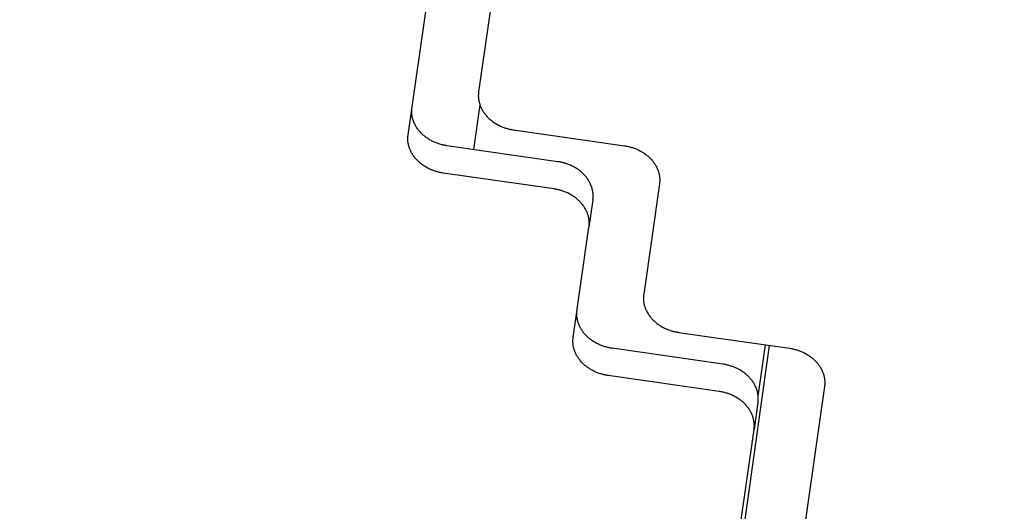
# Model space of a CAD drawing. Units: millimetres. Extents: x -1989 to 1934, y -1047 to 2274.
# Drawn here: x -589 to -466, y 560 to 621 of the extents above; entities that cross this region are included whole.
import ezdxf

# ---------------------------------------------------------------- set-up
doc = ezdxf.new("R2010")
doc.units = ezdxf.units.MM
doc.linetypes.add('DASHEDX2', pattern=[1.5, 1, -0.5])
doc.layers.add('BEMAßUNG', color=7, linetype='Continuous', lineweight=9)
doc.layers.add('Fallbereich', color=5, linetype='DASHEDX2', lineweight=9)
doc.layers.add('MAKE2D$SICHTBAR$KURVEN', color=7, linetype='Continuous')
doc.styles.add('ARIAL', font='arial.ttf')
doc.dimstyles.new('SH', dxfattribs={"dimtxt": 3, "dimasz": 0.18, "dimexe": 1, "dimexo": 2, "dimgap": 1, "dimtad": 1, "dimlfac": 0.001, "dimzin": 0, "dimtxsty": 'ARIAL', "dimtsz": 1, "dimcen": 0.09, "dimdle": 1, "dimadec": 0, "dimazin": 0, "dimtfac": 1, "dimtdec": 4, "dimtofl": 0, "dimtmove": 0, "dimatfit": 3, "dimfxl": 5, "dimfxlon": 1, "dimtolj": 1, "dimtzin": 0, "dimarcsym": 0})
doc.dimstyles.new('SH$3', dxfattribs={"dimtxt": 3, "dimasz": 3, "dimexe": 1, "dimexo": 2, "dimgap": 1, "dimtad": 1, "dimlfac": 0.001, "dimzin": 0, "dimtxsty": 'ARIAL', "dimsah": 1, "dimcen": 0.09, "dimdle": 1, "dimadec": 0, "dimazin": 0, "dimtfac": 1, "dimtdec": 4, "dimtofl": 0, "dimtmove": 0, "dimatfit": 3, "dimfxl": 5, "dimfxlon": 1, "dimtolj": 1, "dimtzin": 0, "dimarcsym": 0})

# ---------------------------------------------------------------- blocks, each defined once
blk = doc.blocks.new('*D69')
at = {"layer": 'BEMAßUNG', "color": 0, "lineweight": -2}
for p, q in [((-1435.96, 472.67), (-1483.87, 362.65)), ((-1449.56, 391.34), (-1502.21, 370.64)), ((-1494.22, 388.98), (-84.19, -225.11)), ((-62.6, -125.44), (-110.51, -235.46)), ((-128.85, -227.47), (-76.2, -206.77))]:
    blk.add_line(p, q, dxfattribs=at)
at = {"layer": 'Defpoints', "color": 0}
for p in [(-1174.83, 1072.25), (198.53, 474.14), (-102.52, -217.12)]:
    blk.add_point(p, dxfattribs=at)
at = {"layer": 'BEMAßUNG', "color": 0, "insert": (-766.45, 134.18), "char_height": 60, "attachment_point": 5, "rotation": 336.4664, "style": 'ARIAL'}
blk.add_mtext('\\A1;%%C1,50', dxfattribs=at)
blk = doc.blocks.new('*D76')
at = {"layer": 'BEMAßUNG', "color": 0, "lineweight": -2}
blk.add_line((1088.5, 1258.46), (1855.03, 1493.82), dxfattribs=at)
at = {"layer": 'BEMAßUNG', "color": 0}
for p, q in [((-488.83, 769.66), (-488.83, 778.66)), ((-493.33, 774.16), (-484.33, 774.16))]:
    blk.add_line(p, q, dxfattribs=at)
blk.add_solid([(1081.16, 1282.36), (1095.84, 1234.57), (945.1, 1214.44)], dxfattribs=at)
at = {"layer": 'Defpoints', "color": 0}
for p in [(945.1, 1214.44), (-1922.76, 333.89)]:
    blk.add_point(p, dxfattribs=at)
at = {"layer": 'BEMAßUNG', "color": 0, "insert": (1501.64, 1534.36), "char_height": 150, "attachment_point": 5, "rotation": 17.0686, "style": 'ARIAL'}
blk.add_mtext('\\A1;%%c3,00', dxfattribs=at)

msp = doc.modelspace()

# ---------------------------------------------------------------- linework, layer by layer
at = {"layer": 'Fallbereich'}
msp.add_circle((-488.827, 774.163), 1500, dxfattribs=at)
at = {"layer": 'MAKE2D$SICHTBAR$KURVEN', "color": 3}
for p, q in [((-540.635, 606.54), (-532.973, 660.06)), ((-526.023, 652.479), (-531.828, 611.931)), ((-531.86, 611.564), (-531.861, 611.47)), ((-531.861, 611.47), (-531.861, 611.375)), ((-531.861, 611.375), (-531.857, 611.279)), ((-531.855, 611.658), (-531.86, 611.564)), ((-531.849, 611.75), (-531.855, 611.658)), ((-531.839, 611.841), (-531.849, 611.75)), ((-531.828, 611.931), (-531.839, 611.841)), ((-531.669, 610.314), (-532.458, 604.707)), ((-531.857, 611.279), (-531.851, 611.182)), ((-531.851, 611.182), (-531.841, 611.084)), ((-531.841, 611.084), (-531.829, 610.986)), ((-531.829, 610.986), (-531.814, 610.887)), ((-531.814, 610.887), (-531.796, 610.788)), ((-531.796, 610.788), (-531.775, 610.689)), ((-531.775, 610.689), (-531.751, 610.589)), ((-531.751, 610.589), (-531.724, 610.489)), ((-531.724, 610.489), (-531.694, 610.389)), ((-531.694, 610.389), (-531.66, 610.289)), ((-531.66, 610.289), (-531.624, 610.189)), ((-531.624, 610.189), (-531.584, 610.089)), ((-540.181, 609.468), (-540.18, 609.562)), ((-540.18, 609.373), (-540.181, 609.468)), ((-540.18, 609.562), (-540.176, 609.655)), ((-540.176, 609.277), (-540.18, 609.373)), ((-540.176, 609.655), (-540.169, 609.747)), ((-540.169, 609.18), (-540.176, 609.277)), ((-540.169, 609.747), (-540.161, 609.839)), ((-540.159, 609.083), (-540.169, 609.18)), ((-540.161, 609.839), (-540.149, 609.929)), ((-540.147, 608.985), (-540.159, 609.083)), ((-540.131, 608.886), (-540.147, 608.985)), ((-540.113, 608.787), (-540.131, 608.886)), ((-531.584, 610.089), (-531.541, 609.99)), ((-531.541, 609.99), (-531.495, 609.891)), ((-531.495, 609.891), (-531.446, 609.792)), ((-531.446, 609.792), (-531.394, 609.694)), ((-531.394, 609.694), (-531.338, 609.597)), ((-531.338, 609.597), (-531.28, 609.501)), ((-531.28, 609.501), (-531.218, 609.405)), ((-531.218, 609.405), (-531.154, 609.311)), ((-531.154, 609.311), (-531.087, 609.217)), ((-531.087, 609.217), (-531.016, 609.125)), ((-531.016, 609.125), (-530.943, 609.034)), ((-530.943, 609.034), (-530.867, 608.945)), ((-530.867, 608.945), (-530.788, 608.857)), ((-540.091, 608.688), (-540.113, 608.787)), ((-540.067, 608.589), (-540.091, 608.688)), ((-540.039, 608.489), (-540.067, 608.589)), ((-540.009, 608.389), (-540.039, 608.489)), ((-539.975, 608.29), (-540.009, 608.389)), ((-539.938, 608.19), (-539.975, 608.29)), ((-539.898, 608.09), (-539.938, 608.19)), ((-539.855, 607.991), (-539.898, 608.09)), ((-539.809, 607.893), (-539.855, 607.991)), ((-539.759, 607.794), (-539.809, 607.893)), ((-539.707, 607.697), (-539.759, 607.794)), ((-539.651, 607.6), (-539.707, 607.697)), ((-530.788, 608.857), (-530.707, 608.77)), ((-530.707, 608.77), (-530.623, 608.686)), ((-530.623, 608.686), (-530.537, 608.603)), ((-530.537, 608.603), (-530.448, 608.522)), ((-530.448, 608.522), (-530.358, 608.442)), ((-530.358, 608.442), (-530.264, 608.365)), ((-530.264, 608.365), (-530.169, 608.29)), ((-530.169, 608.29), (-530.072, 608.217)), ((-530.072, 608.217), (-529.973, 608.146)), ((-529.973, 608.146), (-529.873, 608.077)), ((-529.873, 608.077), (-529.771, 608.011)), ((-529.771, 608.011), (-529.667, 607.946)), ((-529.667, 607.946), (-529.562, 607.885)), ((-529.562, 607.885), (-529.456, 607.825)), ((-529.456, 607.825), (-529.348, 607.768)), ((-529.348, 607.768), (-529.24, 607.714)), ((-529.24, 607.714), (-529.13, 607.661)), ((-529.13, 607.661), (-529.02, 607.612)), ((-540.656, 606.358), (-540.646, 606.449)), ((-540.646, 606.449), (-540.635, 606.54)), ((-539.592, 607.504), (-539.651, 607.6)), ((-539.531, 607.409), (-539.592, 607.504)), ((-539.466, 607.315), (-539.531, 607.409)), ((-539.399, 607.222), (-539.466, 607.315)), ((-539.328, 607.13), (-539.399, 607.222)), ((-539.255, 607.039), (-539.328, 607.13)), ((-539.179, 606.95), (-539.255, 607.039)), ((-539.1, 606.863), (-539.179, 606.95)), ((-539.019, 606.777), (-539.1, 606.863)), ((-538.935, 606.693), (-539.019, 606.777)), ((-538.849, 606.61), (-538.935, 606.693)), ((-538.76, 606.529), (-538.849, 606.61)), ((-538.67, 606.45), (-538.76, 606.529)), ((-538.577, 606.374), (-538.67, 606.45)), ((-529.02, 607.612), (-528.909, 607.564)), ((-528.909, 607.564), (-528.798, 607.52)), ((-528.798, 607.52), (-528.686, 607.477)), ((-528.686, 607.477), (-528.574, 607.437)), ((-528.574, 607.437), (-528.462, 607.4)), ((-528.462, 607.4), (-528.349, 607.365)), ((-528.349, 607.365), (-528.237, 607.332)), ((-528.237, 607.332), (-528.125, 607.302)), ((-528.125, 607.302), (-528.013, 607.274)), ((-528.013, 607.274), (-527.901, 607.248)), ((-527.901, 607.248), (-527.79, 607.225)), ((-527.79, 607.225), (-527.679, 607.204)), ((-527.679, 607.204), (-527.568, 607.185)), ((-527.568, 607.185), (-527.459, 607.168)), ((-527.459, 607.168), (-513.601, 605.184)), ((-540.669, 606.078), (-540.667, 606.172)), ((-540.668, 605.983), (-540.669, 606.078)), ((-540.664, 605.887), (-540.668, 605.983)), ((-540.667, 606.172), (-540.662, 606.266)), ((-540.658, 605.79), (-540.664, 605.887)), ((-540.662, 606.266), (-540.656, 606.358)), ((-540.648, 605.692), (-540.658, 605.79)), ((-540.636, 605.594), (-540.648, 605.692)), ((-540.621, 605.496), (-540.636, 605.594)), ((-540.603, 605.397), (-540.621, 605.496)), ((-540.582, 605.297), (-540.603, 605.397)), ((-540.558, 605.197), (-540.582, 605.297)), ((-540.531, 605.097), (-540.558, 605.197)), ((-538.482, 606.299), (-538.577, 606.374)), ((-538.385, 606.226), (-538.482, 606.299)), ((-538.286, 606.155), (-538.385, 606.226)), ((-538.186, 606.087), (-538.286, 606.155)), ((-538.084, 606.021), (-538.186, 606.087)), ((-537.98, 605.957), (-538.084, 606.021)), ((-537.875, 605.896), (-537.98, 605.957)), ((-537.769, 605.837), (-537.875, 605.896)), ((-537.662, 605.78), (-537.769, 605.837)), ((-537.554, 605.725), (-537.662, 605.78)), ((-537.445, 605.674), (-537.554, 605.725)), ((-537.335, 605.624), (-537.445, 605.674)), ((-537.225, 605.577), (-537.335, 605.624)), ((-537.114, 605.532), (-537.225, 605.577)), ((-537.002, 605.49), (-537.114, 605.532)), ((-536.89, 605.451), (-537.002, 605.49)), ((-536.778, 605.413), (-536.89, 605.451)), ((-536.666, 605.378), (-536.778, 605.413)), ((-536.554, 605.346), (-536.666, 605.378)), ((-536.442, 605.316), (-536.554, 605.346)), ((-536.331, 605.288), (-536.442, 605.316)), ((-536.219, 605.262), (-536.331, 605.288)), ((-536.108, 605.239), (-536.219, 605.262)), ((-535.997, 605.218), (-536.108, 605.239)), ((-535.887, 605.199), (-535.997, 605.218)), ((-535.778, 605.182), (-535.887, 605.199)), ((-513.601, 605.184), (-513.491, 605.167)), ((-540.501, 604.997), (-540.531, 605.097)), ((-540.467, 604.897), (-540.501, 604.997)), ((-540.431, 604.797), (-540.467, 604.897)), ((-540.391, 604.698), (-540.431, 604.797)), ((-540.348, 604.598), (-540.391, 604.698)), ((-540.302, 604.499), (-540.348, 604.598)), ((-540.253, 604.401), (-540.302, 604.499)), ((-540.201, 604.303), (-540.253, 604.401)), ((-540.145, 604.205), (-540.201, 604.303)), ((-540.087, 604.109), (-540.145, 604.205)), ((-540.026, 604.013), (-540.087, 604.109)), ((-539.961, 603.919), (-540.026, 604.013)), ((-521.919, 603.198), (-535.778, 605.182)), ((-513.491, 605.167), (-513.381, 605.149)), ((-513.381, 605.149), (-513.27, 605.127)), ((-513.27, 605.127), (-513.158, 605.104)), ((-513.158, 605.104), (-513.047, 605.079)), ((-513.047, 605.079), (-512.934, 605.051)), ((-512.934, 605.051), (-512.822, 605.02)), ((-512.822, 605.02), (-512.71, 604.988)), ((-512.71, 604.988), (-512.597, 604.953)), ((-512.597, 604.953), (-512.485, 604.915)), ((-512.485, 604.915), (-512.373, 604.875)), ((-512.373, 604.875), (-512.261, 604.833)), ((-512.261, 604.833), (-512.15, 604.788)), ((-512.15, 604.788), (-512.039, 604.741)), ((-512.039, 604.741), (-511.929, 604.691)), ((-511.929, 604.691), (-511.82, 604.639)), ((-511.82, 604.639), (-511.711, 604.584)), ((-511.711, 604.584), (-511.604, 604.527)), ((-511.604, 604.527), (-511.497, 604.468)), ((-511.497, 604.468), (-511.392, 604.406)), ((-511.392, 604.406), (-511.289, 604.342)), ((-511.289, 604.342), (-511.186, 604.275)), ((-511.186, 604.275), (-511.086, 604.206)), ((-511.086, 604.206), (-510.987, 604.136)), ((-510.987, 604.136), (-510.89, 604.062)), ((-510.89, 604.062), (-510.795, 603.987)), ((-510.795, 603.987), (-510.702, 603.91)), ((-539.894, 603.825), (-539.961, 603.919)), ((-539.823, 603.733), (-539.894, 603.825)), ((-539.75, 603.642), (-539.823, 603.733)), ((-539.674, 603.553), (-539.75, 603.642)), ((-539.595, 603.465), (-539.674, 603.553)), ((-539.514, 603.379), (-539.595, 603.465)), ((-539.43, 603.294), (-539.514, 603.379)), ((-539.344, 603.211), (-539.43, 603.294)), ((-539.255, 603.13), (-539.344, 603.211)), ((-539.165, 603.051), (-539.255, 603.13)), ((-539.072, 602.973), (-539.165, 603.051)), ((-538.976, 602.898), (-539.072, 602.973)), ((-538.879, 602.825), (-538.976, 602.898)), ((-538.781, 602.754), (-538.879, 602.825)), ((-538.68, 602.685), (-538.781, 602.754)), ((-521.81, 603.182), (-521.919, 603.198)), ((-521.699, 603.163), (-521.81, 603.182)), ((-521.588, 603.142), (-521.699, 603.163)), ((-521.477, 603.118), (-521.588, 603.142)), ((-521.365, 603.093), (-521.477, 603.118)), ((-521.253, 603.065), (-521.365, 603.093)), ((-521.141, 603.035), (-521.253, 603.065)), ((-521.028, 603.002), (-521.141, 603.035)), ((-520.916, 602.967), (-521.028, 603.002)), ((-520.804, 602.929), (-520.916, 602.967)), ((-520.692, 602.889), (-520.804, 602.929)), ((-520.58, 602.847), (-520.692, 602.889)), ((-520.468, 602.802), (-520.58, 602.847)), ((-520.358, 602.755), (-520.468, 602.802)), ((-520.248, 602.705), (-520.358, 602.755)), ((-510.702, 603.91), (-510.611, 603.831)), ((-510.611, 603.831), (-510.522, 603.75)), ((-510.522, 603.75), (-510.436, 603.667)), ((-510.436, 603.667), (-510.352, 603.582)), ((-510.352, 603.582), (-510.271, 603.496)), ((-510.271, 603.496), (-510.192, 603.408)), ((-510.192, 603.408), (-510.116, 603.318)), ((-510.116, 603.318), (-510.043, 603.227)), ((-510.043, 603.227), (-509.973, 603.135)), ((-509.973, 603.135), (-509.905, 603.042)), ((-509.905, 603.042), (-509.841, 602.947)), ((-509.841, 602.947), (-509.779, 602.852)), ((-509.779, 602.852), (-509.721, 602.755)), ((-509.721, 602.755), (-509.665, 602.658)), ((-538.578, 602.619), (-538.68, 602.685)), ((-538.474, 602.555), (-538.578, 602.619)), ((-538.369, 602.493), (-538.474, 602.555)), ((-538.263, 602.433), (-538.369, 602.493)), ((-538.155, 602.376), (-538.263, 602.433)), ((-538.047, 602.322), (-538.155, 602.376)), ((-537.937, 602.27), (-538.047, 602.322)), ((-537.827, 602.22), (-537.937, 602.27)), ((-537.716, 602.173), (-537.827, 602.22)), ((-537.605, 602.128), (-537.716, 602.173)), ((-537.493, 602.085), (-537.605, 602.128)), ((-537.381, 602.045), (-537.493, 602.085)), ((-537.269, 602.008), (-537.381, 602.045)), ((-537.157, 601.973), (-537.269, 602.008)), ((-537.044, 601.94), (-537.157, 601.973)), ((-536.932, 601.91), (-537.044, 601.94)), ((-536.82, 601.882), (-536.932, 601.91)), ((-536.708, 601.856), (-536.82, 601.882)), ((-536.597, 601.833), (-536.708, 601.856)), ((-536.486, 601.812), (-536.597, 601.833)), ((-536.375, 601.793), (-536.486, 601.812)), ((-536.266, 601.776), (-536.375, 601.793)), ((-522.407, 599.792), (-536.266, 601.776)), ((-520.138, 602.653), (-520.248, 602.705)), ((-520.03, 602.598), (-520.138, 602.653)), ((-519.922, 602.541), (-520.03, 602.598)), ((-519.816, 602.482), (-519.922, 602.541)), ((-519.711, 602.42), (-519.816, 602.482)), ((-519.607, 602.356), (-519.711, 602.42)), ((-519.505, 602.289), (-519.607, 602.356)), ((-519.404, 602.221), (-519.505, 602.289)), ((-519.305, 602.15), (-519.404, 602.221)), ((-519.208, 602.077), (-519.305, 602.15)), ((-519.113, 602.002), (-519.208, 602.077)), ((-519.02, 601.924), (-519.113, 602.002)), ((-518.929, 601.845), (-519.02, 601.924)), ((-518.841, 601.764), (-518.929, 601.845)), ((-518.755, 601.681), (-518.841, 601.764)), ((-518.671, 601.596), (-518.755, 601.681)), ((-518.589, 601.51), (-518.671, 601.596)), ((-518.511, 601.422), (-518.589, 601.51)), ((-509.665, 602.658), (-509.613, 602.56)), ((-509.613, 602.56), (-509.564, 602.461)), ((-509.564, 602.461), (-509.518, 602.362)), ((-509.518, 602.362), (-509.475, 602.263)), ((-509.475, 602.263), (-509.435, 602.163)), ((-509.435, 602.163), (-509.399, 602.063)), ((-509.399, 602.063), (-509.366, 601.963)), ((-509.366, 601.963), (-509.335, 601.863)), ((-509.335, 601.863), (-509.308, 601.763)), ((-509.308, 601.763), (-509.284, 601.663)), ((-509.284, 601.663), (-509.263, 601.564)), ((-509.263, 601.564), (-509.245, 601.465)), ((-518.435, 601.332), (-518.511, 601.422)), ((-518.362, 601.242), (-518.435, 601.332)), ((-518.291, 601.149), (-518.362, 601.242)), ((-518.224, 601.056), (-518.291, 601.149)), ((-518.159, 600.961), (-518.224, 601.056)), ((-518.098, 600.866), (-518.159, 600.961)), ((-518.039, 600.769), (-518.098, 600.866)), ((-517.984, 600.672), (-518.039, 600.769)), ((-517.932, 600.574), (-517.984, 600.672)), ((-517.883, 600.476), (-517.932, 600.574)), ((-517.837, 600.377), (-517.883, 600.476)), ((-517.794, 600.277), (-517.837, 600.377)), ((-517.754, 600.177), (-517.794, 600.277)), ((-509.232, 600.421), (-511.205, 586.635)), ((-509.245, 601.465), (-509.23, 601.366)), ((-509.22, 600.511), (-509.232, 600.421)), ((-509.23, 601.366), (-509.218, 601.268)), ((-509.211, 600.602), (-509.22, 600.511)), ((-509.218, 601.268), (-509.209, 601.171)), ((-509.204, 600.695), (-509.211, 600.602)), ((-509.209, 601.171), (-509.202, 601.074)), ((-509.2, 600.788), (-509.204, 600.695)), ((-509.202, 601.074), (-509.199, 600.978)), ((-509.198, 600.882), (-509.2, 600.788)), ((-509.199, 600.978), (-509.198, 600.882)), ((-522.297, 599.776), (-522.407, 599.792)), ((-522.187, 599.757), (-522.297, 599.776)), ((-522.076, 599.736), (-522.187, 599.757)), ((-521.964, 599.712), (-522.076, 599.736)), ((-521.853, 599.687), (-521.964, 599.712)), ((-521.741, 599.659), (-521.853, 599.687)), ((-521.628, 599.628), (-521.741, 599.659)), ((-521.516, 599.596), (-521.628, 599.628)), ((-521.404, 599.561), (-521.516, 599.596)), ((-521.291, 599.523), (-521.404, 599.561)), ((-521.179, 599.483), (-521.291, 599.523)), ((-521.067, 599.441), (-521.179, 599.483)), ((-520.956, 599.396), (-521.067, 599.441)), ((-520.845, 599.349), (-520.956, 599.396)), ((-520.735, 599.299), (-520.845, 599.349)), ((-520.626, 599.247), (-520.735, 599.299)), ((-520.517, 599.192), (-520.626, 599.247)), ((-520.41, 599.135), (-520.517, 599.192)), ((-520.303, 599.076), (-520.41, 599.135)), ((-520.198, 599.014), (-520.303, 599.076)), ((-517.717, 600.077), (-517.754, 600.177)), ((-517.684, 599.977), (-517.717, 600.077)), ((-517.654, 599.877), (-517.684, 599.977)), ((-517.627, 599.777), (-517.654, 599.877)), ((-517.603, 599.678), (-517.627, 599.777)), ((-517.582, 599.578), (-517.603, 599.678)), ((-517.564, 599.479), (-517.582, 599.578)), ((-517.549, 599.38), (-517.564, 599.479)), ((-517.536, 599.282), (-517.549, 599.38)), ((-517.527, 599.185), (-517.536, 599.282)), ((-517.521, 599.088), (-517.527, 599.185)), ((-517.517, 598.992), (-517.521, 599.088)), ((-520.095, 598.95), (-520.198, 599.014)), ((-519.993, 598.883), (-520.095, 598.95)), ((-519.892, 598.815), (-519.993, 598.883)), ((-519.793, 598.744), (-519.892, 598.815)), ((-519.696, 598.671), (-519.793, 598.744)), ((-519.601, 598.595), (-519.696, 598.671)), ((-519.508, 598.518), (-519.601, 598.595)), ((-519.417, 598.439), (-519.508, 598.518)), ((-519.328, 598.358), (-519.417, 598.439)), ((-519.242, 598.275), (-519.328, 598.358)), ((-519.158, 598.19), (-519.242, 598.275)), ((-519.077, 598.104), (-519.158, 598.19)), ((-518.998, 598.016), (-519.077, 598.104)), ((-518.922, 597.926), (-518.998, 598.016)), ((-518.849, 597.835), (-518.922, 597.926)), ((-518.779, 597.743), (-518.849, 597.835)), ((-517.55, 598.435), (-518.038, 595.029)), ((-517.55, 598.435), (-517.539, 598.525)), ((-517.539, 598.525), (-517.529, 598.617)), ((-517.529, 598.617), (-517.522, 598.709)), ((-517.522, 598.709), (-517.518, 598.802)), ((-517.518, 598.802), (-517.516, 598.897)), ((-517.516, 598.897), (-517.517, 598.992)), ((-518.711, 597.65), (-518.779, 597.743)), ((-518.647, 597.555), (-518.711, 597.65)), ((-518.585, 597.46), (-518.647, 597.555)), ((-518.527, 597.363), (-518.585, 597.46)), ((-518.472, 597.266), (-518.527, 597.363)), ((-518.419, 597.168), (-518.472, 597.266)), ((-518.37, 597.07), (-518.419, 597.168)), ((-518.324, 596.97), (-518.37, 597.07)), ((-518.281, 596.871), (-518.324, 596.97)), ((-518.242, 596.771), (-518.281, 596.871)), ((-518.205, 596.671), (-518.242, 596.771)), ((-518.172, 596.571), (-518.205, 596.671)), ((-518.141, 596.471), (-518.172, 596.571)), ((-518.114, 596.371), (-518.141, 596.471)), ((-518.09, 596.272), (-518.114, 596.371)), ((-518.069, 596.172), (-518.09, 596.272)), ((-518.051, 596.073), (-518.069, 596.172)), ((-518.036, 595.974), (-518.051, 596.073)), ((-518.024, 595.876), (-518.036, 595.974)), ((-518.015, 595.779), (-518.024, 595.876)), ((-518.008, 595.682), (-518.015, 595.779)), ((-518.01, 595.303), (-518.006, 595.396)), ((-518.005, 595.586), (-518.008, 595.682)), ((-518.006, 595.396), (-518.004, 595.491)), ((-518.004, 595.491), (-518.005, 595.586)), ((-520.011, 581.244), (-518.038, 595.029)), ((-518.038, 595.029), (-518.026, 595.119)), ((-518.026, 595.119), (-518.017, 595.21)), ((-518.017, 595.21), (-518.01, 595.303)), ((-511.237, 586.268), (-511.239, 586.173)), ((-511.239, 586.173), (-511.238, 586.078)), ((-511.238, 586.078), (-511.235, 585.982)), ((-511.233, 586.361), (-511.237, 586.268)), ((-511.235, 585.982), (-511.228, 585.885)), ((-511.226, 586.453), (-511.233, 586.361)), ((-511.228, 585.885), (-511.219, 585.788)), ((-511.217, 586.545), (-511.226, 586.453)), ((-511.219, 585.788), (-511.207, 585.689)), ((-511.205, 586.635), (-511.217, 586.545)), ((-511.207, 585.689), (-511.192, 585.591)), ((-511.192, 585.591), (-511.174, 585.492)), ((-519.556, 584.266), (-519.553, 584.359)), ((-519.553, 584.359), (-519.546, 584.451)), ((-519.546, 584.451), (-519.537, 584.543)), ((-519.537, 584.543), (-519.526, 584.633)), ((-511.174, 585.492), (-511.153, 585.392)), ((-511.153, 585.392), (-511.129, 585.292)), ((-511.129, 585.292), (-511.102, 585.193)), ((-511.102, 585.193), (-511.072, 585.092)), ((-511.072, 585.092), (-511.038, 584.992)), ((-511.038, 584.992), (-511.002, 584.893)), ((-511.002, 584.893), (-510.962, 584.793)), ((-510.962, 584.793), (-510.919, 584.693)), ((-510.919, 584.693), (-510.873, 584.594)), ((-510.873, 584.594), (-510.824, 584.496)), ((-510.824, 584.496), (-510.772, 584.398)), ((-510.772, 584.398), (-510.716, 584.3)), ((-510.716, 584.3), (-510.658, 584.204)), ((-519.558, 584.172), (-519.556, 584.266)), ((-519.556, 584.077), (-519.558, 584.172)), ((-519.552, 583.981), (-519.556, 584.077)), ((-519.545, 583.884), (-519.552, 583.981)), ((-519.536, 583.787), (-519.545, 583.884)), ((-519.523, 583.689), (-519.536, 583.787)), ((-519.508, 583.59), (-519.523, 583.689)), ((-519.489, 583.491), (-519.508, 583.59)), ((-519.468, 583.392), (-519.489, 583.491)), ((-519.443, 583.293), (-519.468, 583.392)), ((-519.416, 583.193), (-519.443, 583.293)), ((-519.385, 583.093), (-519.416, 583.193)), ((-519.352, 582.994), (-519.385, 583.093)), ((-510.658, 584.204), (-510.596, 584.109)), ((-510.596, 584.109), (-510.532, 584.014)), ((-510.532, 584.014), (-510.464, 583.921)), ((-510.464, 583.921), (-510.394, 583.828)), ((-510.394, 583.828), (-510.321, 583.738)), ((-510.321, 583.738), (-510.245, 583.648)), ((-510.245, 583.648), (-510.166, 583.56)), ((-510.166, 583.56), (-510.085, 583.474)), ((-510.085, 583.474), (-510.001, 583.389)), ((-510.001, 583.389), (-509.915, 583.306)), ((-509.915, 583.306), (-509.826, 583.225)), ((-509.826, 583.225), (-509.735, 583.146)), ((-509.735, 583.146), (-509.642, 583.068)), ((-509.642, 583.068), (-509.547, 582.993)), ((-519.315, 582.894), (-519.352, 582.994)), ((-519.275, 582.794), (-519.315, 582.894)), ((-519.232, 582.695), (-519.275, 582.794)), ((-519.185, 582.597), (-519.232, 582.695)), ((-519.136, 582.498), (-519.185, 582.597)), ((-519.083, 582.401), (-519.136, 582.498)), ((-519.028, 582.304), (-519.083, 582.401)), ((-518.969, 582.208), (-519.028, 582.304)), ((-518.907, 582.113), (-518.969, 582.208)), ((-518.843, 582.019), (-518.907, 582.113)), ((-518.775, 581.926), (-518.843, 582.019)), ((-518.705, 581.834), (-518.775, 581.926)), ((-518.632, 581.743), (-518.705, 581.834)), ((-509.547, 582.993), (-509.45, 582.92)), ((-509.45, 582.92), (-509.351, 582.849)), ((-509.351, 582.849), (-509.251, 582.78)), ((-509.251, 582.78), (-509.148, 582.714)), ((-509.148, 582.714), (-509.045, 582.65)), ((-509.045, 582.65), (-508.94, 582.588)), ((-508.94, 582.588), (-508.833, 582.529)), ((-508.833, 582.529), (-508.726, 582.472)), ((-508.726, 582.472), (-508.617, 582.417)), ((-508.617, 582.417), (-508.508, 582.365)), ((-508.508, 582.365), (-508.398, 582.315)), ((-508.398, 582.315), (-508.287, 582.268)), ((-508.287, 582.268), (-508.176, 582.223)), ((-508.176, 582.223), (-508.064, 582.181)), ((-508.064, 582.181), (-507.952, 582.141)), ((-507.952, 582.141), (-507.84, 582.103)), ((-507.84, 582.103), (-507.727, 582.068)), ((-507.727, 582.068), (-507.615, 582.035)), ((-507.615, 582.035), (-507.503, 582.005)), ((-507.503, 582.005), (-507.39, 581.977)), ((-507.39, 581.977), (-507.279, 581.952)), ((-507.279, 581.952), (-507.167, 581.928)), ((-507.167, 581.928), (-507.056, 581.907)), ((-507.056, 581.907), (-506.946, 581.888)), ((-506.946, 581.888), (-506.836, 581.871)), ((-506.836, 581.871), (-492.978, 579.888)), ((-520.045, 580.782), (-520.044, 580.877)), ((-520.044, 580.687), (-520.045, 580.782)), ((-520.044, 580.877), (-520.039, 580.97)), ((-520.041, 580.591), (-520.044, 580.687)), ((-520.034, 580.494), (-520.041, 580.591)), ((-520.039, 580.97), (-520.032, 581.062)), ((-520.032, 581.062), (-520.023, 581.154)), ((-520.023, 581.154), (-520.011, 581.244)), ((-518.556, 581.654), (-518.632, 581.743)), ((-518.477, 581.567), (-518.556, 581.654)), ((-518.396, 581.481), (-518.477, 581.567)), ((-518.312, 581.397), (-518.396, 581.481)), ((-518.226, 581.314), (-518.312, 581.397)), ((-518.137, 581.233), (-518.226, 581.314)), ((-518.046, 581.154), (-518.137, 581.233)), ((-517.953, 581.078), (-518.046, 581.154)), ((-517.858, 581.003), (-517.953, 581.078)), ((-517.761, 580.93), (-517.858, 581.003)), ((-517.663, 580.86), (-517.761, 580.93)), ((-517.562, 580.791), (-517.663, 580.86)), ((-517.46, 580.725), (-517.562, 580.791)), ((-517.357, 580.661), (-517.46, 580.725)), ((-517.252, 580.6), (-517.357, 580.661)), ((-517.146, 580.541), (-517.252, 580.6)), ((-520.025, 580.397), (-520.034, 580.494)), ((-520.013, 580.298), (-520.025, 580.397)), ((-519.998, 580.2), (-520.013, 580.298)), ((-519.98, 580.101), (-519.998, 580.2)), ((-519.959, 580.001), (-519.98, 580.101)), ((-519.935, 579.901), (-519.959, 580.001)), ((-519.908, 579.801), (-519.935, 579.901)), ((-519.878, 579.701), (-519.908, 579.801)), ((-519.844, 579.601), (-519.878, 579.701)), ((-519.808, 579.501), (-519.844, 579.601)), ((-519.768, 579.402), (-519.808, 579.501)), ((-519.725, 579.302), (-519.768, 579.402)), ((-517.039, 580.484), (-517.146, 580.541)), ((-516.931, 580.43), (-517.039, 580.484)), ((-516.822, 580.378), (-516.931, 580.43)), ((-516.712, 580.328), (-516.822, 580.378)), ((-516.601, 580.281), (-516.712, 580.328)), ((-516.49, 580.236), (-516.601, 580.281)), ((-516.379, 580.194), (-516.49, 580.236)), ((-516.267, 580.155), (-516.379, 580.194)), ((-516.155, 580.117), (-516.267, 580.155)), ((-516.043, 580.082), (-516.155, 580.117)), ((-515.931, 580.05), (-516.043, 580.082)), ((-515.819, 580.02), (-515.931, 580.05)), ((-515.707, 579.992), (-515.819, 580.02)), ((-515.596, 579.966), (-515.707, 579.992)), ((-515.485, 579.943), (-515.596, 579.966)), ((-515.374, 579.922), (-515.485, 579.943)), ((-515.264, 579.903), (-515.374, 579.922)), ((-515.155, 579.887), (-515.264, 579.903)), ((-501.296, 577.903), (-515.155, 579.887)), ((-495.508, 580.25), (-503.712, 522.005)), ((-496.904, 573.889), (-495.984, 580.318)), ((-492.978, 579.888), (-492.869, 579.871)), ((-492.869, 579.871), (-492.758, 579.852)), ((-492.758, 579.852), (-492.648, 579.831)), ((-492.648, 579.831), (-492.536, 579.808)), ((-492.536, 579.808), (-492.424, 579.782)), ((-492.424, 579.782), (-492.312, 579.754)), ((-492.312, 579.754), (-492.2, 579.724)), ((-492.2, 579.724), (-492.088, 579.691)), ((-492.088, 579.691), (-491.975, 579.656)), ((-491.975, 579.656), (-491.863, 579.618)), ((-491.863, 579.618), (-491.751, 579.578)), ((-491.751, 579.578), (-491.639, 579.536)), ((-491.639, 579.536), (-491.528, 579.491)), ((-491.528, 579.491), (-491.417, 579.444)), ((-491.417, 579.444), (-491.307, 579.394)), ((-491.307, 579.394), (-491.197, 579.342)), ((-519.679, 579.203), (-519.725, 579.302)), ((-519.63, 579.105), (-519.679, 579.203)), ((-519.578, 579.007), (-519.63, 579.105)), ((-519.522, 578.909), (-519.578, 579.007)), ((-519.464, 578.813), (-519.522, 578.909)), ((-519.402, 578.717), (-519.464, 578.813)), ((-519.338, 578.623), (-519.402, 578.717)), ((-519.27, 578.53), (-519.338, 578.623)), ((-519.2, 578.437), (-519.27, 578.53)), ((-519.127, 578.346), (-519.2, 578.437)), ((-519.051, 578.257), (-519.127, 578.346)), ((-518.972, 578.169), (-519.051, 578.257)), ((-518.891, 578.083), (-518.972, 578.169)), ((-491.197, 579.342), (-491.089, 579.287)), ((-491.089, 579.287), (-490.981, 579.23)), ((-490.981, 579.23), (-490.875, 579.171)), ((-490.875, 579.171), (-490.77, 579.109)), ((-490.77, 579.109), (-490.666, 579.045)), ((-490.666, 579.045), (-490.564, 578.979)), ((-490.564, 578.979), (-490.464, 578.91)), ((-490.464, 578.91), (-490.365, 578.839)), ((-490.365, 578.839), (-490.268, 578.766)), ((-490.268, 578.766), (-490.173, 578.691)), ((-490.173, 578.691), (-490.08, 578.613)), ((-490.08, 578.613), (-489.989, 578.534)), ((-489.989, 578.534), (-489.9, 578.453)), ((-489.9, 578.453), (-489.814, 578.37)), ((-489.814, 578.37), (-489.73, 578.285)), ((-489.73, 578.285), (-489.649, 578.199)), ((-489.649, 578.199), (-489.57, 578.111)), ((-518.807, 577.998), (-518.891, 578.083)), ((-518.721, 577.915), (-518.807, 577.998)), ((-518.632, 577.834), (-518.721, 577.915)), ((-518.541, 577.755), (-518.632, 577.834)), ((-518.448, 577.677), (-518.541, 577.755)), ((-518.353, 577.602), (-518.448, 577.677)), ((-518.256, 577.529), (-518.353, 577.602)), ((-518.157, 577.458), (-518.256, 577.529)), ((-518.057, 577.389), (-518.157, 577.458)), ((-517.954, 577.323), (-518.057, 577.389)), ((-517.851, 577.259), (-517.954, 577.323)), ((-517.746, 577.197), (-517.851, 577.259)), ((-517.639, 577.138), (-517.746, 577.197)), ((-517.532, 577.081), (-517.639, 577.138)), ((-517.423, 577.026), (-517.532, 577.081)), ((-517.314, 576.974), (-517.423, 577.026)), ((-517.204, 576.924), (-517.314, 576.974)), ((-517.093, 576.877), (-517.204, 576.924)), ((-501.186, 577.886), (-501.296, 577.903)), ((-501.076, 577.867), (-501.186, 577.886)), ((-500.965, 577.846), (-501.076, 577.867)), ((-500.854, 577.823), (-500.965, 577.846)), ((-500.742, 577.797), (-500.854, 577.823)), ((-500.63, 577.769), (-500.742, 577.797)), ((-500.517, 577.739), (-500.63, 577.769)), ((-500.405, 577.706), (-500.517, 577.739)), ((-500.293, 577.671), (-500.405, 577.706)), ((-500.18, 577.633), (-500.293, 577.671)), ((-500.068, 577.593), (-500.18, 577.633)), ((-499.957, 577.551), (-500.068, 577.593)), ((-499.845, 577.506), (-499.957, 577.551)), ((-499.734, 577.459), (-499.845, 577.506)), ((-499.624, 577.409), (-499.734, 577.459)), ((-499.515, 577.357), (-499.624, 577.409)), ((-499.406, 577.302), (-499.515, 577.357)), ((-499.299, 577.245), (-499.406, 577.302)), ((-499.193, 577.186), (-499.299, 577.245)), ((-499.088, 577.124), (-499.193, 577.186)), ((-498.984, 577.06), (-499.088, 577.124)), ((-498.882, 576.994), (-498.984, 577.06)), ((-498.781, 576.925), (-498.882, 576.994)), ((-498.682, 576.854), (-498.781, 576.925)), ((-489.57, 578.111), (-489.494, 578.022)), ((-489.494, 578.022), (-489.421, 577.931)), ((-489.421, 577.931), (-489.351, 577.838)), ((-489.351, 577.838), (-489.283, 577.745)), ((-489.283, 577.745), (-489.219, 577.651)), ((-489.219, 577.651), (-489.157, 577.555)), ((-489.157, 577.555), (-489.099, 577.459)), ((-489.099, 577.459), (-489.043, 577.361)), ((-489.043, 577.361), (-488.991, 577.263)), ((-488.991, 577.263), (-488.942, 577.165)), ((-488.942, 577.165), (-488.896, 577.066)), ((-488.896, 577.066), (-488.853, 576.966)), ((-488.853, 576.966), (-488.813, 576.867)), ((-516.982, 576.832), (-517.093, 576.877)), ((-516.87, 576.79), (-516.982, 576.832)), ((-516.758, 576.75), (-516.87, 576.79)), ((-516.646, 576.712), (-516.758, 576.75)), ((-516.533, 576.677), (-516.646, 576.712)), ((-516.421, 576.644), (-516.533, 576.677)), ((-516.309, 576.614), (-516.421, 576.644)), ((-516.196, 576.586), (-516.309, 576.614)), ((-516.085, 576.56), (-516.196, 576.586)), ((-515.973, 576.537), (-516.085, 576.56)), ((-515.862, 576.516), (-515.973, 576.537)), ((-515.752, 576.497), (-515.862, 576.516)), ((-515.642, 576.48), (-515.752, 576.497)), ((-501.784, 574.496), (-515.642, 576.48)), ((-498.585, 576.781), (-498.682, 576.854)), ((-498.49, 576.706), (-498.585, 576.781)), ((-498.397, 576.628), (-498.49, 576.706)), ((-498.306, 576.549), (-498.397, 576.628)), ((-498.218, 576.468), (-498.306, 576.549)), ((-498.131, 576.385), (-498.218, 576.468)), ((-498.047, 576.3), (-498.131, 576.385)), ((-497.966, 576.214), (-498.047, 576.3)), ((-497.888, 576.126), (-497.966, 576.214)), ((-497.812, 576.037), (-497.888, 576.126)), ((-497.738, 575.946), (-497.812, 576.037)), ((-497.668, 575.853), (-497.738, 575.946)), ((-497.601, 575.76), (-497.668, 575.853)), ((-497.536, 575.666), (-497.601, 575.76)), ((-497.475, 575.57), (-497.536, 575.666)), ((-488.813, 576.867), (-488.777, 576.767)), ((-488.777, 576.767), (-488.743, 576.667)), ((-488.743, 576.667), (-488.713, 576.567)), ((-488.713, 576.567), (-488.686, 576.467)), ((-488.686, 576.467), (-488.662, 576.367)), ((-488.662, 576.367), (-488.641, 576.267)), ((-488.641, 576.267), (-488.623, 576.168)), ((-488.623, 576.168), (-488.608, 576.07)), ((-488.608, 576.07), (-488.596, 575.971)), ((-488.596, 575.971), (-488.586, 575.874)), ((-488.586, 575.874), (-488.58, 575.777)), ((-488.58, 575.777), (-488.576, 575.681)), ((-488.576, 575.681), (-488.576, 575.586)), ((-501.674, 574.48), (-501.784, 574.496)), ((-501.564, 574.461), (-501.674, 574.48)), ((-501.453, 574.44), (-501.564, 574.461)), ((-501.341, 574.416), (-501.453, 574.44)), ((-497.416, 575.474), (-497.475, 575.57)), ((-497.361, 575.376), (-497.416, 575.474)), ((-497.308, 575.278), (-497.361, 575.376)), ((-497.259, 575.18), (-497.308, 575.278)), ((-497.213, 575.081), (-497.259, 575.18)), ((-497.17, 574.981), (-497.213, 575.081)), ((-497.131, 574.882), (-497.17, 574.981)), ((-497.094, 574.782), (-497.131, 574.882)), ((-497.061, 574.682), (-497.094, 574.782)), ((-497.031, 574.582), (-497.061, 574.682)), ((-497.003, 574.482), (-497.031, 574.582)), ((-496.979, 574.382), (-497.003, 574.482)), ((-488.609, 575.124), (-496.272, 521.602)), ((-488.598, 575.214), (-488.609, 575.124)), ((-488.588, 575.306), (-488.598, 575.214)), ((-488.582, 575.398), (-488.588, 575.306)), ((-488.577, 575.491), (-488.582, 575.398)), ((-488.576, 575.586), (-488.577, 575.491)), ((-501.229, 574.391), (-501.341, 574.416)), ((-501.117, 574.363), (-501.229, 574.391)), ((-501.005, 574.332), (-501.117, 574.363)), ((-500.893, 574.3), (-501.005, 574.332)), ((-500.78, 574.265), (-500.893, 574.3)), ((-500.668, 574.227), (-500.78, 574.265)), ((-500.556, 574.187), (-500.668, 574.227)), ((-500.444, 574.145), (-500.556, 574.187)), ((-500.333, 574.1), (-500.444, 574.145)), ((-500.222, 574.053), (-500.333, 574.1)), ((-500.112, 574.003), (-500.222, 574.053)), ((-500.002, 573.951), (-500.112, 574.003)), ((-499.894, 573.896), (-500.002, 573.951)), ((-499.787, 573.839), (-499.894, 573.896)), ((-499.68, 573.78), (-499.787, 573.839)), ((-499.575, 573.718), (-499.68, 573.78)), ((-499.471, 573.654), (-499.575, 573.718)), ((-499.369, 573.587), (-499.471, 573.654)), ((-499.269, 573.519), (-499.369, 573.587)), ((-499.17, 573.448), (-499.269, 573.519)), ((-499.073, 573.375), (-499.17, 573.448)), ((-498.978, 573.299), (-499.073, 573.375)), ((-498.885, 573.222), (-498.978, 573.299)), ((-498.794, 573.143), (-498.885, 573.222)), ((-496.958, 574.282), (-496.979, 574.382)), ((-496.94, 574.183), (-496.958, 574.282)), ((-496.925, 574.085), (-496.94, 574.183)), ((-496.927, 573.139), (-496.915, 573.229)), ((-496.913, 573.986), (-496.925, 574.085)), ((-496.915, 573.229), (-496.906, 573.321)), ((-496.904, 573.889), (-496.913, 573.986)), ((-496.906, 573.321), (-496.899, 573.413)), ((-496.898, 573.792), (-496.904, 573.889)), ((-496.899, 573.413), (-496.895, 573.506)), ((-496.894, 573.696), (-496.898, 573.792)), ((-496.895, 573.506), (-496.893, 573.601)), ((-496.893, 573.601), (-496.894, 573.696)), ((-498.705, 573.062), (-498.794, 573.143)), ((-498.619, 572.979), (-498.705, 573.062)), ((-498.535, 572.894), (-498.619, 572.979)), ((-498.454, 572.808), (-498.535, 572.894)), ((-498.375, 572.72), (-498.454, 572.808)), ((-498.299, 572.63), (-498.375, 572.72)), ((-498.226, 572.539), (-498.299, 572.63)), ((-498.156, 572.447), (-498.226, 572.539)), ((-498.088, 572.354), (-498.156, 572.447)), ((-498.024, 572.259), (-498.088, 572.354)), ((-497.962, 572.164), (-498.024, 572.259)), ((-497.904, 572.067), (-497.962, 572.164)), ((-497.848, 571.97), (-497.904, 572.067)), ((-496.927, 573.139), (-497.415, 569.733)), ((-497.796, 571.872), (-497.848, 571.97)), ((-497.747, 571.774), (-497.796, 571.872)), ((-497.701, 571.675), (-497.747, 571.774)), ((-497.658, 571.575), (-497.701, 571.675)), ((-497.618, 571.475), (-497.658, 571.575)), ((-497.582, 571.375), (-497.618, 571.475)), ((-497.548, 571.275), (-497.582, 571.375)), ((-497.518, 571.175), (-497.548, 571.275)), ((-497.491, 571.075), (-497.518, 571.175)), ((-497.467, 570.976), (-497.491, 571.075)), ((-497.446, 570.876), (-497.467, 570.976)), ((-497.428, 570.777), (-497.446, 570.876)), ((-497.413, 570.678), (-497.428, 570.777)), ((-503.219, 529.188), (-497.415, 569.733)), ((-497.415, 569.733), (-497.403, 569.823)), ((-497.401, 570.58), (-497.413, 570.678)), ((-497.403, 569.823), (-497.394, 569.915)), ((-497.392, 570.483), (-497.401, 570.58)), ((-497.394, 569.915), (-497.387, 570.007)), ((-497.385, 570.386), (-497.392, 570.483)), ((-497.387, 570.007), (-497.382, 570.1)), ((-497.382, 570.29), (-497.385, 570.386)), ((-497.381, 570.195), (-497.382, 570.29)), ((-497.382, 570.1), (-497.381, 570.195))]:
    msp.add_line(p, q, dxfattribs=at)

# ---------------------------------------------------------------- dimensions: what is measured, and where the dimension line sits
at = {"layer": 'BEMAßUNG'}
dim = msp.add_diameter_dim_2p(p1=(945.104, 1214.437), p2=(-1922.758, 333.889), dimstyle='SH$3', override={"dimscale": 0}, dxfattribs=at)
dim.commit()
dim.dimension.update_dxf_attribs({"geometry": '*D76', "text_midpoint": (1543.46, 1398.156), "dimtype": 163})
dim = msp.add_aligned_dim(p1=(-1174.835, 1072.251), p2=(198.527, 474.138), distance=-753.972, text='%%C<>', dimstyle='SH', override={"dimscale": 0, "dimtxt": 3, "dimtxsty": 'ARIAL', "dimtfill": 0}, dxfattribs=at)
dim.commit()
dim.dimension.update_dxf_attribs({"geometry": '*D69', "text_midpoint": (-766.45, 134.183)})

doc.saveas('drawing.dxf')
